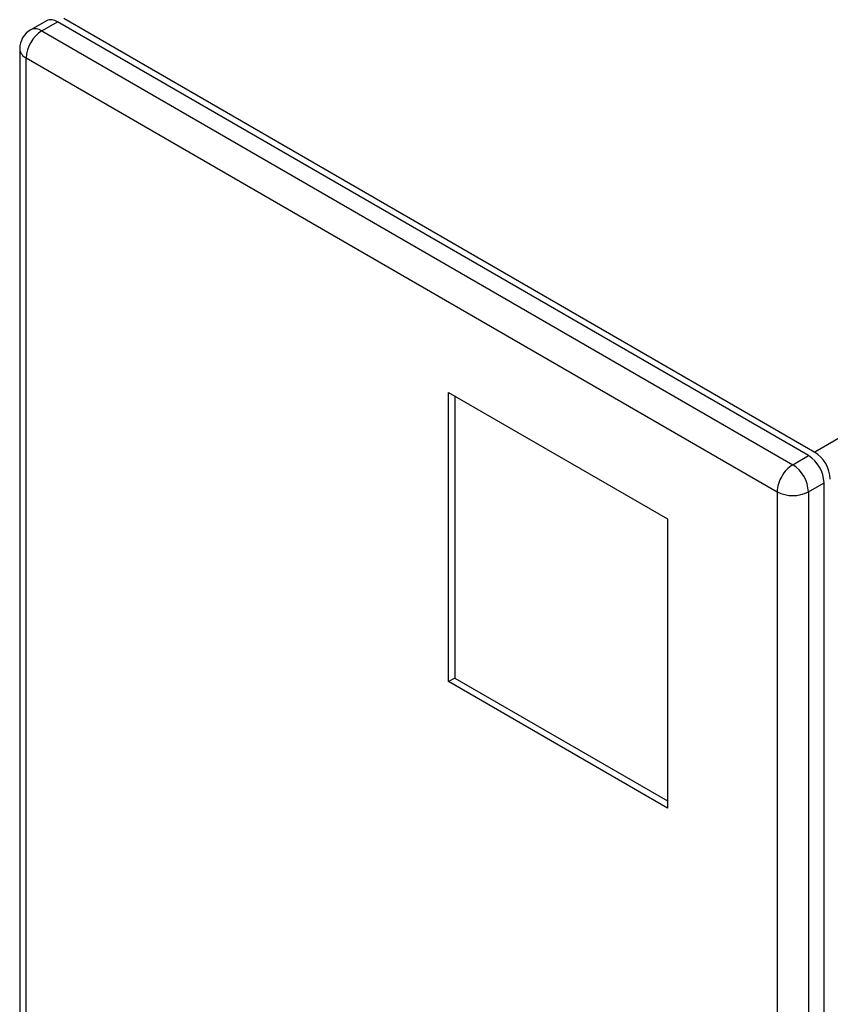
# Model space of a CAD drawing. Units: millimetres. Extents: x 17171 to 20338, y -738 to 2012.
# Drawn here: x 19185 to 19368, y 1307 to 1530 of the extents above; entities that cross this region are included whole.
import ezdxf

# ---------------------------------------------------------------- set-up
doc = ezdxf.new("R2010")
doc.units = ezdxf.units.MM

msp = doc.modelspace()

# ---------------------------------------------------------------- linework, layer by layer
at = {"color": 7, "linetype": 'Continuous', "lineweight": 25}
for p, q in [((19194.86, 1530.11), (19364.56, 1432.14)), ((19190.94, 1529.54), (19187.41, 1527.5)), ((19189.91, 1527.25), (19193.44, 1529.29)), ((19363.15, 1431.32), (19193.44, 1529.29)), ((19189.91, 1527.25), (19359.61, 1429.28)), ((19184.91, 1523.17), (19184.91, 1286.37)), ((19186.37, 1521.13), (19356.08, 1423.16)), ((19186.37, 1284.33), (19186.37, 1521.13)), ((19465.68, 1490.51), (19364.56, 1432.14)), ((19281.83, 1445.61), (19331.33, 1417.03)), ((19281.83, 1380.28), (19281.83, 1445.61)), ((19283.24, 1444.79), (19283.24, 1381.1)), ((19359.61, 1429.28), (19363.15, 1431.32)), ((19356.08, 1423.16), (19356.08, 1186.36)), ((19363.15, 1423.16), (19366.68, 1425.2)), ((19363.15, 1423.16), (19363.15, 1186.36)), ((19366.68, 1188.4), (19366.68, 1425.2)), ((19331.33, 1417.03), (19331.33, 1351.71)), ((19283.24, 1381.1), (19281.83, 1380.28)), ((19283.24, 1381.1), (19331.33, 1353.34)), ((19331.33, 1351.71), (19281.83, 1380.28))]:
    msp.add_line(p, q, dxfattribs=at)
at = {"color": 8, "linetype": 'Continuous', "lineweight": 25}
msp.add_arc((19188.44, 1525.21), 2.51, 54.3824, 114.3071, dxfattribs=at)
at = {"color": 7, "linetype": 'Continuous', "lineweight": 25}
for centre, radius, start, end in [((19191.98, 1527.25), 2.51, 54.3824, 114.3071), ((19189.91, 1523.17), 5, 119.9973, 180), ((19194.05, 1520.78), 7.68, 122.6055, 177.3945), ((19187.41, 1523.42), 2.51, 185.6948, 245.6253), ((19360.42, 1425.67), 7.68, 2.6055, 57.3945), ((19359.01, 1424.85), 7.68, 2.6055, 57.3945), ((19363.43, 1423.16), 7.21, 121.9547, 151.1444), ((19355.47, 1422.81), 7.68, 2.6055, 57.3945), ((19363.29, 1422.91), 7.21, 148.8563, 178.0435), ((19359.61, 1429.98), 7.69, 242.6097, 297.3903)]:
    msp.add_arc(centre, radius, start, end, dxfattribs=at)

doc.saveas('drawing.dxf')
